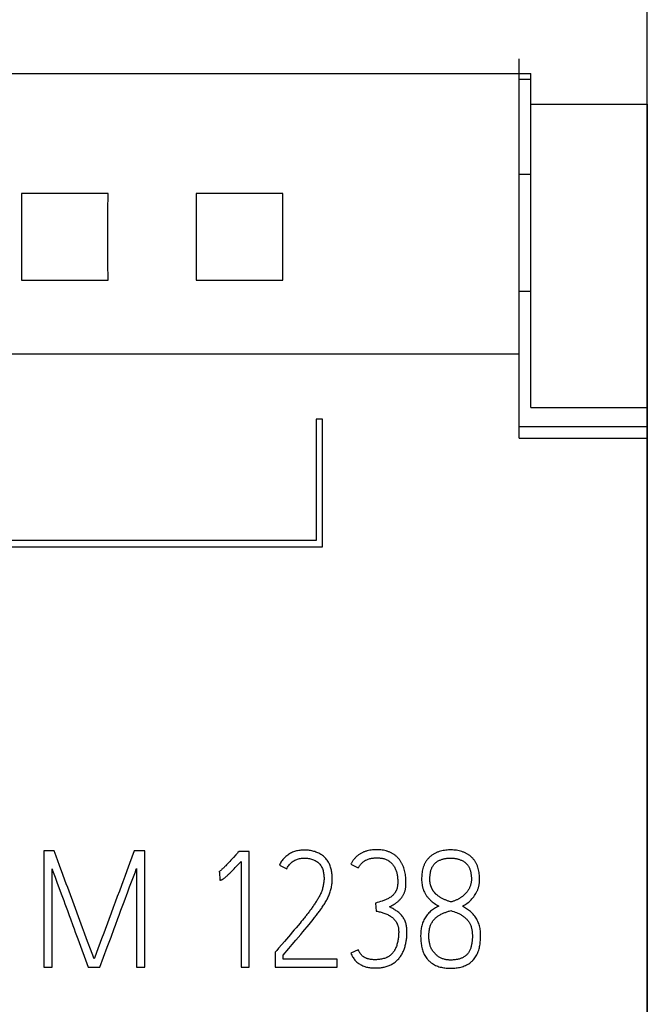
# Model space of a CAD drawing. Extents: x 0 to 594, y 0 to 420.
# Drawn here: x 286 to 297, y 283 to 300 of the extents above; entities that cross this region are included whole.
import ezdxf
from ezdxf.enums import TextEntityAlignment as Align

# ---------------------------------------------------------------- set-up
doc = ezdxf.new("R2010")
doc.units = 0
doc.header["$LTSCALE"] = 32.67
doc.header["$MEASUREMENT"] = 0
for name, color, linetype in [('10000_FRONT', 7, 'CONTINUOUS'), ('10100_DIM_FRONT', 7, 'CONTINUOUS'), ('10500_FRONT_LABELING', 7, 'CONTINUOUS')]:
    doc.layers.add(name, color=color, linetype=linetype)
doc.dimstyles.get("Standard").update_dxf_attribs({"dimtxt": 0.18, "dimasz": 0.18, "dimexe": 0.18, "dimexo": 0.0625, "dimgap": 0.09, "dimtad": 0, "dimtih": 1, "dimtoh": 1, "dimdec": 4, "dimzin": 0, "dimdsep": 46, "dimtxsty": 'Standard', "dimcen": 0.09, "dimadec": 0, "dimazin": 0, "dimtfac": 1, "dimtdec": 4, "dimtofl": 0, "dimtmove": 0, "dimatfit": 3, "dimfxl": 1, "dimtolj": 1, "dimtzin": 0, "dimarcsym": 0})

# ---------------------------------------------------------------- blocks, each defined once
blk = doc.blocks.new('*D0')
at = {"layer": '10100_DIM_FRONT', "linetype": 'Continuous'}
for p, q in [((296.923467, 298.870659), (296.923467, 217.935973)), ((251.923467, 233.662004), (251.923467, 217.935973)), ((251.923467, 219.935973), (274.423467, 219.935973)), ((296.923467, 219.935973), (274.423467, 219.935973))]:
    blk.add_line(p, q, dxfattribs=at)
for points in [[(255.423467, 220.435973), (251.923467, 219.935973), (255.423467, 219.435973)], [(293.423467, 219.435973), (296.923467, 219.935973), (293.423467, 220.435973)]]:
    blk.add_solid(points, dxfattribs=at)
at = {"layer": '10100_DIM_FRONT', "linetype": 'Continuous', "width": 0.9}
blk.add_text('45', height=3.5, dxfattribs=at).set_placement((272.200967, 220.810973), (277.450967, 220.810973), align=Align.FIT)
blk = doc.blocks.new('*D1')
at = {"layer": '10100_DIM_FRONT', "linetype": 'Continuous'}
for p, q in [((296.923467, 298.870659), (296.923467, 204.270181)), ((246.523467, 293.993004), (246.523467, 204.270181)), ((246.523467, 206.270181), (271.723467, 206.270181)), ((296.923467, 206.270181), (271.723467, 206.270181))]:
    blk.add_line(p, q, dxfattribs=at)
for points in [[(250.023467, 206.770181), (246.523467, 206.270181), (250.023467, 205.770181)], [(293.423467, 205.770181), (296.923467, 206.270181), (293.423467, 206.770181)]]:
    blk.add_solid(points, dxfattribs=at)
at = {"layer": '10100_DIM_FRONT', "linetype": 'Continuous', "width": 0.952381}
blk.add_text('50,4', height=3.5, dxfattribs=at).set_placement((267.690178, 207.145181), (277.690178, 207.145181), align=Align.FIT)

msp = doc.modelspace()

# ---------------------------------------------------------------- linework, layer by layer
at = {"layer": '10000_FRONT', "linetype": 'Continuous'}
for p, q in [((296.92347, 233.593), (296.92347, 333.593)), ((294.72347, 293.13565), (294.72347, 299.65159)), ((253.92347, 299.3966), (294.92347, 299.3966)), ((294.92347, 293.66303), (294.92347, 299.3966)), ((294.92347, 299.29725), (294.72295, 299.29725)), ((294.92347, 298.87066), (296.92347, 298.87066)), ((294.92347, 297.66303), (294.72347, 297.66303)), ((287.66637, 297.33591), (286.18056, 297.33591)), ((290.66637, 297.33591), (289.18056, 297.33591)), ((286.18056, 295.8501), (287.66637, 295.8501)), ((289.18056, 295.8501), (290.66637, 295.8501)), ((294.72347, 295.66303), (294.92347, 295.66303)), ((254.12347, 294.58108), (294.72347, 294.58108)), ((294.92347, 293.66303), (296.92347, 293.66303)), ((291.2387, 293.45961), (291.2387, 291.37861)), ((291.3487, 293.45961), (291.2387, 293.45961)), ((291.3487, 291.26861), (291.3487, 293.45961)), ((294.72347, 293.33518), (296.92347, 293.33518)), ((294.72347, 293.13565), (296.92347, 293.13565)), ((267.3287, 291.26861), (291.3487, 291.26861)), ((291.2387, 291.37861), (267.4387, 291.37861))]:
    msp.add_line(p, q, dxfattribs=at)
for points in [[(286.18056, 297.33591), (286.1816, 297.04174), (286.18213, 296.74308), (286.18213, 296.44292), (286.1816, 296.14427), (286.18056, 295.8501)], [(287.66637, 295.8501), (287.66533, 296.14427), (287.66481, 296.44292), (287.66481, 296.74308), (287.66533, 297.04174), (287.66637, 297.33591)], [(289.18056, 297.33591), (289.1816, 297.04174), (289.18213, 296.74308), (289.18213, 296.44292), (289.1816, 296.14427), (289.18056, 295.8501)], [(290.66637, 295.8501), (290.66533, 296.14427), (290.66481, 296.44292), (290.66481, 296.74308), (290.66533, 297.04174), (290.66637, 297.33591)]]:
    msp.add_lwpolyline(points, dxfattribs=at)
at = {"layer": '10500_FRONT_LABELING', "linetype": 'Continuous'}
for p, q in [((286.56437, 286.04861), (286.56437, 284.04861)), ((286.7419, 286.04861), (286.56437, 286.04861)), ((286.77677, 285.95407), (286.7419, 286.04861)), ((288.11777, 286.04861), (288.03656, 285.82796)), ((288.29807, 286.04861), (288.11777, 286.04861)), ((288.29807, 284.04861), (288.29807, 286.04861)), ((289.91527, 286.03752), (289.89586, 286.01533)), ((290.09003, 286.03752), (289.91527, 286.03752)), ((290.09003, 284.04584), (290.09003, 286.03752)), ((289.73489, 285.84078), (289.7144, 285.81931)), ((289.75528, 285.86235), (289.73489, 285.84078)), ((289.77557, 285.88401), (289.75528, 285.86235)), ((289.80251, 285.913), (289.77557, 285.88401)), ((289.82262, 285.93482), (289.80251, 285.913)), ((289.86267, 285.97864), (289.82262, 285.93482)), ((289.88269, 286.00055), (289.86267, 285.97864)), ((289.90136, 285.81203), (289.95133, 285.86553)), ((289.95133, 285.86553), (289.95133, 284.04584)), ((286.70584, 284.04861), (286.70584, 285.73793)), ((287.99009, 285.70189), (287.95513, 285.60738)), ((288.03656, 285.82796), (287.99009, 285.70189)), ((288.15661, 285.74348), (288.15661, 284.04861)), ((289.57976, 285.68295), (289.58795, 285.54376)), ((289.7144, 285.81931), (289.70067, 285.80506)), ((289.76322, 285.66919), (289.77806, 285.68393)), ((289.77806, 285.68393), (289.79279, 285.69878)), ((289.79279, 285.69878), (289.80745, 285.7137)), ((289.80745, 285.7137), (289.82931, 285.73622)), ((289.82931, 285.73622), (289.85104, 285.75885)), ((289.85104, 285.75885), (289.87266, 285.78159)), ((289.87266, 285.78159), (289.90136, 285.81203)), ((290.60875, 285.80173), (290.73358, 285.73793)), ((291.83483, 285.8156), (291.96243, 285.7518)), ((286.78905, 285.50863), (286.86331, 285.30853)), ((286.92716, 285.54411), (286.89237, 285.63868)), ((286.95045, 285.48109), (286.92716, 285.54411)), ((287.92002, 285.51293), (287.89652, 285.44999)), ((287.95513, 285.60738), (287.92002, 285.51293)), ((288.05941, 285.48537), (288.08112, 285.54269)), ((286.97384, 285.41812), (286.95045, 285.48109)), ((287.02079, 285.29222), (286.97384, 285.41812)), ((287.94155, 285.16955), (288.00566, 285.34188)), ((288.00566, 285.34188), (288.03784, 285.428)), ((288.03784, 285.428), (288.05941, 285.48537)), ((286.86331, 285.30853), (286.88449, 285.25133)), ((286.88449, 285.25133), (286.90554, 285.1941)), ((286.90554, 285.1941), (286.92647, 285.13682)), ((287.79025, 285.16698), (287.75517, 285.07252)), ((287.8256, 285.26134), (287.79025, 285.16698)), ((287.8882, 285.02591), (287.94155, 285.16955)), ((292.34416, 285.17559), (292.31591, 285.16684)), ((292.37238, 285.18445), (292.34416, 285.17559)), ((286.92647, 285.13682), (286.96811, 285.02218)), ((286.96811, 285.02218), (286.99943, 284.93623)), ((287.11238, 285.0396), (287.07851, 285.13451)), ((287.75517, 285.07252), (287.72018, 284.97802)), ((287.85631, 284.93968), (287.8882, 285.02591)), ((292.25924, 285.14986), (292.26756, 285.01117)), ((286.99943, 284.93623), (287.02046, 284.87899)), ((287.02046, 284.87899), (287.06283, 284.76462)), ((287.1813, 284.85021), (287.15817, 284.91328)), ((287.20456, 284.78718), (287.1813, 284.85021)), ((287.72018, 284.97802), (287.6152, 284.69452)), ((287.79294, 284.76708), (287.83513, 284.88217)), ((287.83513, 284.88217), (287.85631, 284.93968)), ((290.98424, 284.8312), (290.96233, 284.80487)), ((291.00603, 284.85763), (290.98424, 284.8312)), ((291.02767, 284.88419), (291.00603, 284.85763)), ((291.1422, 284.81147), (291.16571, 284.84055)), ((291.16571, 284.84055), (291.18906, 284.86974)), ((287.06283, 284.76462), (287.08384, 284.70737)), ((287.08384, 284.70737), (287.1047, 284.65006)), ((287.22791, 284.72419), (287.20456, 284.78718)), ((287.26303, 284.62973), (287.22791, 284.72419)), ((287.6152, 284.69452), (287.59178, 284.63156)), ((287.71826, 284.56598), (287.7717, 284.70959)), ((287.7717, 284.70959), (287.79294, 284.76708)), ((290.86318, 284.68684), (290.82994, 284.64766)), ((290.89631, 284.72612), (290.86318, 284.68684)), ((290.92936, 284.76546), (290.89631, 284.72612)), ((290.96233, 284.80487), (290.92936, 284.76546)), ((291.01117, 284.65301), (291.04716, 284.69602)), ((291.04716, 284.69602), (291.08295, 284.73919)), ((291.08295, 284.73919), (291.11857, 284.7825)), ((291.11857, 284.7825), (291.1422, 284.81147)), ((287.1047, 284.65006), (287.14629, 284.53541)), ((287.14629, 284.53541), (287.32443, 284.04861)), ((287.29829, 284.53534), (287.26303, 284.62973)), ((287.39266, 284.28373), (287.29829, 284.53534)), ((287.68624, 284.4798), (287.71826, 284.56598)), ((290.72976, 284.53051), (290.6962, 284.4916)), ((290.76323, 284.5695), (290.72976, 284.53051)), ((290.79662, 284.60855), (290.76323, 284.5695)), ((290.82994, 284.64766), (290.79662, 284.60855)), ((290.975, 284.61015), (291.01117, 284.65301)), ((287.53298, 284.47424), (287.50957, 284.41128)), ((287.52692, 284.04861), (287.65431, 284.39359)), ((287.65431, 284.39359), (287.68624, 284.4798)), ((290.56167, 284.33622), (290.53386, 284.30381)), ((290.59531, 284.37506), (290.56167, 284.33622)), ((290.67256, 284.25388), (290.76916, 284.36804)), ((290.76916, 284.36804), (290.82963, 284.43931)), ((291.96243, 284.34542), (291.83483, 284.28717)), ((287.44091, 284.22179), (287.42984, 284.19008)), ((290.53386, 284.30381), (290.53386, 284.04861)), ((290.67255, 284.18731), (290.67255, 284.25388)), ((291.59905, 284.18731), (290.67255, 284.18731)), ((291.59905, 284.04861), (291.59905, 284.18731)), ((286.56437, 284.04861), (286.70584, 284.04861)), ((287.32443, 284.04861), (287.52692, 284.04861)), ((288.15661, 284.04861), (288.29807, 284.04861)), ((289.95133, 284.04584), (290.09003, 284.04584)), ((290.53386, 284.04861), (291.59905, 284.04861))]:
    msp.add_line(p, q, dxfattribs=at)
for points in [[(289.89586, 286.01533), (289.88931, 286.00791), (289.88269, 286.00055)], [(291.18906, 284.86974), (291.20067, 284.8844), (291.21222, 284.89909), (291.22371, 284.91384), (291.23513, 284.92864), (291.24648, 284.94349), (291.25775, 284.95841), (291.26894, 284.97338), (291.28005, 284.98842), (291.29107, 285.00351), (291.30202, 285.01867), (291.31288, 285.03389), (291.32364, 285.04917), (291.3343, 285.06453), (291.34484, 285.07997), (291.35525, 285.0955), (291.36552, 285.11112), (291.37563, 285.12685), (291.38555, 285.14269), (291.39528, 285.15865), (291.40478, 285.17476), (291.41404, 285.191), (291.42302, 285.20741), (291.43168, 285.22398), (291.43998, 285.24073), (291.4479, 285.25767), (291.45541, 285.27479), (291.46253, 285.29208), (291.46925, 285.30953), (291.47556, 285.32713), (291.48141, 285.34489), (291.48673, 285.36281), (291.49156, 285.38087), (291.49592, 285.39905), (291.49986, 285.41733), (291.50337, 285.43569), (291.50645, 285.45413), (291.5091, 285.47264), (291.5113, 285.4912), (291.51306, 285.50981), (291.51439, 285.52846), (291.5153, 285.54713), (291.51577, 285.56582), (291.51577, 285.58452), (291.5153, 285.60321), (291.51431, 285.62188), (291.51278, 285.64052), (291.51072, 285.6591), (291.50815, 285.67762), (291.50509, 285.69607), (291.50152, 285.71442), (291.49738, 285.73266), (291.49262, 285.75075), (291.48718, 285.76864), (291.48098, 285.78628), (291.47398, 285.80362), (291.46621, 285.82063), (291.45771, 285.8373), (291.44853, 285.85361), (291.43862, 285.86948), (291.42791, 285.8848), (291.41641, 285.89954), (291.40424, 285.91373), (291.39155, 285.92746), (291.37839, 285.94074), (291.36464, 285.95341), (291.35021, 285.96529), (291.33508, 285.97627), (291.31936, 285.98641), (291.30319, 285.99579), (291.28661, 286.00444), (291.26968, 286.01237), (291.25245, 286.01962), (291.23496, 286.02623), (291.21727, 286.03228), (291.1994, 286.03781), (291.18138, 286.04276), (291.16318, 286.04708), (291.14484, 286.05073), (291.12638, 286.05368), (291.10782, 286.05596), (291.0892, 286.05766), (291.07055, 286.05884), (291.05188, 286.05952), (291.03316, 286.05971), (291.0144, 286.0594), (290.99561, 286.05855), (290.97684, 286.05714), (290.95813, 286.05514), (290.9395, 286.0525), (290.921, 286.0492), (290.90265, 286.0452), (290.8845, 286.04046), (290.86659, 286.03496), (290.84894, 286.02866), (290.83159, 286.02155), (290.81456, 286.01365), (290.79789, 286.00499), (290.7816, 285.9956), (290.76572, 285.9855), (290.75028, 285.97472), (290.7353, 285.96328), (290.72081, 285.95122), (290.70683, 285.93855), (290.6934, 285.92531), (290.68053, 285.91151), (290.66827, 285.89719), (290.65663, 285.88237), (290.64564, 285.86709), (290.63534, 285.85135), (290.62573, 285.8352), (290.61686, 285.81865), (290.60875, 285.80173)], [(292.4978, 285.08606), (292.51849, 285.09669), (292.53892, 285.10781), (292.55911, 285.11935), (292.5791, 285.13125), (292.59878, 285.14366), (292.61795, 285.15683), (292.62729, 285.16377), (292.63641, 285.17099), (292.64532, 285.17847), (292.65402, 285.18619), (292.66252, 285.19413), (292.67083, 285.20228), (292.67892, 285.21064), (292.68677, 285.21922), (292.69437, 285.22804), (292.70169, 285.23709), (292.7087, 285.24637), (292.7154, 285.25588), (292.72175, 285.26563), (292.72778, 285.27558), (292.73349, 285.28572), (292.7389, 285.29603), (292.74401, 285.30648), (292.74881, 285.31708), (292.75327, 285.32783), (292.75737, 285.33871), (292.76111, 285.34974), (292.76447, 285.36088), (292.76747, 285.37213), (292.77011, 285.38346), (292.7724, 285.39487), (292.77436, 285.40634), (292.776, 285.41786), (292.77737, 285.42942), (292.77931, 285.4526), (292.78038, 285.47584), (292.78075, 285.49911), (292.78057, 285.52239), (292.77983, 285.54567), (292.77852, 285.56893), (292.77661, 285.59214), (292.77407, 285.6153), (292.77088, 285.63838), (292.76702, 285.66136), (292.76246, 285.68424), (292.75716, 285.70696), (292.75107, 285.72947), (292.74415, 285.75173), (292.73633, 285.77369), (292.72759, 285.79528), (292.72285, 285.80594), (292.71786, 285.81648), (292.71262, 285.82691), (292.70712, 285.8372), (292.70138, 285.84737), (292.69538, 285.85739), (292.68914, 285.86725), (292.68264, 285.87695), (292.6759, 285.88647), (292.6689, 285.89581), (292.66165, 285.90496), (292.65415, 285.9139), (292.64641, 285.92264), (292.63841, 285.93115), (292.63018, 285.93943), (292.62172, 285.94748), (292.61303, 285.95529), (292.60412, 285.96285), (292.59501, 285.97015), (292.58569, 285.97719), (292.57617, 285.98396), (292.56647, 285.99045), (292.55658, 285.99665), (292.54652, 286.00257), (292.5363, 286.00819), (292.52592, 286.01352), (292.51539, 286.01856), (292.50473, 286.02331), (292.49395, 286.02779), (292.48305, 286.03199), (292.47205, 286.03591), (292.46096, 286.03956), (292.44979, 286.04294), (292.43855, 286.04606), (292.41589, 286.05151), (292.39304, 286.05596), (292.37004, 286.05947), (292.3469, 286.06209), (292.32365, 286.06389), (292.30033, 286.06493), (292.27694, 286.06526), (292.25353, 286.06492), (292.23014, 286.06387), (292.20681, 286.06204), (292.18358, 286.05938), (292.16051, 286.05583), (292.13763, 286.05132), (292.11499, 286.04579), (292.10377, 286.04262), (292.09263, 286.03918), (292.08157, 286.03546), (292.07061, 286.03145), (292.05974, 286.02716), (292.04897, 286.02258), (292.03833, 286.01773), (292.0278, 286.01261), (292.01741, 286.00722), (292.00716, 286.00156), (291.99706, 285.99563), (291.98712, 285.98944), (291.97735, 285.983), (291.96775, 285.9763), (291.95833, 285.96935), (291.94911, 285.96215), (291.94009, 285.9547), (291.93128, 285.94701), (291.92269, 285.93908), (291.91433, 285.93091), (291.9062, 285.92251), (291.89832, 285.91389), (291.89069, 285.90503), (291.88332, 285.89595), (291.87622, 285.88665), (291.8694, 285.87713), (291.86287, 285.86739), (291.85663, 285.85745), (291.8507, 285.84729), (291.84509, 285.83693), (291.83979, 285.82637), (291.83483, 285.8156)], [(293.74884, 285.09438), (293.76914, 285.10573), (293.78906, 285.1178), (293.80854, 285.13057), (293.82754, 285.14406), (293.84602, 285.15824), (293.86395, 285.17311), (293.88127, 285.18867), (293.89795, 285.20492), (293.91395, 285.22184), (293.92922, 285.23942), (293.94374, 285.25763), (293.95747, 285.27645), (293.97039, 285.29583), (293.98244, 285.31577), (293.99358, 285.33622), (294.00375, 285.35718), (294.00846, 285.36783), (294.01291, 285.3786), (294.01709, 285.38948), (294.021, 285.40047), (294.02463, 285.41154), (294.02797, 285.42271), (294.03101, 285.43396), (294.03376, 285.44527), (294.03619, 285.45666), (294.03832, 285.4681), (294.04014, 285.47959), (294.04168, 285.49113), (294.04395, 285.5143), (294.04526, 285.53757), (294.04574, 285.56088), (294.04546, 285.58418), (294.04442, 285.60746), (294.04261, 285.63069), (294.04001, 285.65385), (294.03661, 285.67692), (294.0324, 285.69987), (294.02737, 285.72268), (294.02147, 285.74529), (294.01462, 285.76761), (294.01082, 285.77865), (294.00676, 285.78958), (294.00243, 285.8004), (293.99781, 285.8111), (293.99291, 285.82167), (293.98771, 285.8321), (293.9822, 285.84238), (293.97638, 285.85249), (293.97027, 285.86243), (293.96386, 285.8722), (293.95716, 285.88177), (293.95018, 285.89115), (293.94293, 285.90031), (293.93541, 285.90926), (293.92763, 285.91797), (293.9196, 285.92646), (293.91131, 285.93469), (293.90279, 285.94267), (293.89403, 285.95039), (293.88505, 285.95785), (293.87586, 285.96504), (293.86647, 285.97198), (293.85689, 285.97864), (293.84713, 285.98505), (293.83719, 285.99118), (293.8271, 285.99704), (293.81685, 286.00263), (293.80646, 286.00794), (293.79594, 286.01299), (293.7853, 286.01776), (293.77454, 286.02227), (293.76368, 286.02651), (293.74166, 286.03422), (293.71931, 286.04092), (293.6967, 286.04663), (293.67389, 286.05139), (293.65092, 286.05523), (293.62782, 286.05821), (293.60462, 286.06036), (293.58134, 286.06175), (293.55803, 286.06241), (293.5347, 286.06239), (293.51138, 286.0617), (293.48811, 286.06028), (293.46491, 286.05808), (293.44182, 286.05505), (293.41886, 286.05114), (293.39607, 286.04629), (293.37349, 286.04048), (293.35118, 286.03368), (293.3292, 286.02587), (293.31836, 286.02158), (293.30762, 286.01703), (293.29699, 286.01222), (293.28649, 286.00714), (293.27611, 286.0018), (293.26587, 285.99619), (293.25579, 285.99031), (293.24586, 285.98417), (293.2361, 285.97776), (293.22653, 285.97109), (293.21714, 285.96416), (293.20795, 285.95697), (293.19897, 285.94951), (293.19022, 285.94179), (293.18169, 285.93381), (293.1734, 285.92558), (293.16536, 285.9171), (293.15758, 285.90839), (293.15006, 285.89944), (293.14281, 285.89028), (293.13583, 285.8809), (293.12915, 285.87132), (293.12275, 285.86155), (293.11666, 285.8516), (293.11088, 285.84146), (293.10541, 285.83117), (293.10025, 285.82072), (293.0954, 285.81012), (293.09084, 285.79939), (293.08656, 285.78854), (293.08256, 285.77757), (293.07884, 285.76651), (293.07216, 285.74412), (293.06646, 285.72145), (293.06168, 285.6986), (293.05778, 285.67561), (293.05469, 285.65251), (293.0524, 285.62932), (293.05085, 285.60607), (293.05, 285.58278), (293.04981, 285.55949), (293.05028, 285.53622), (293.0515, 285.51298), (293.0536, 285.48981), (293.0567, 285.46674), (293.05865, 285.45527), (293.06088, 285.44385), (293.0634, 285.43249), (293.06621, 285.42119), (293.06932, 285.40997), (293.07271, 285.39884), (293.07638, 285.3878), (293.08032, 285.37685), (293.08454, 285.36601), (293.08901, 285.35527), (293.0987, 285.3341), (293.1039, 285.32369), (293.10936, 285.31341), (293.11508, 285.30328), (293.12107, 285.29331), (293.12735, 285.28351), (293.13389, 285.27389), (293.14069, 285.26444), (293.14773, 285.25517), (293.155, 285.24609), (293.16249, 285.23718), (293.17807, 285.2199), (293.19441, 285.20333), (293.20287, 285.19535), (293.21155, 285.18759), (293.22947, 285.17275), (293.24802, 285.15871), (293.26705, 285.14532), (293.28644, 285.13247), (293.30615, 285.1201), (293.3262, 285.10831), (293.34662, 285.09716)], [(286.89237, 285.63868), (286.8346, 285.79639), (286.77677, 285.95407)], [(290.73358, 285.73793), (290.74121, 285.75325), (290.74971, 285.76816), (290.75905, 285.78262), (290.76917, 285.7966), (290.78004, 285.81003), (290.79163, 285.82288), (290.80389, 285.83511), (290.81678, 285.84666), (290.83026, 285.8575), (290.84429, 285.86757), (290.85884, 285.87684), (290.87385, 285.88526), (290.8893, 285.89278), (290.90514, 285.89936), (290.92133, 285.90497), (290.93782, 285.90962), (290.95456, 285.91339), (290.97151, 285.91633), (290.98861, 285.91851), (291.00581, 285.91998), (291.02307, 285.9208), (291.04032, 285.92105), (291.05754, 285.92073), (291.07471, 285.91982), (291.09181, 285.9183), (291.10882, 285.91613), (291.12572, 285.91328), (291.14251, 285.90974), (291.15915, 285.90546), (291.1756, 285.90042), (291.19179, 285.89457), (291.20764, 285.88788), (291.22307, 285.88029), (291.23801, 285.87178), (291.25237, 285.8623), (291.26609, 285.85187), (291.2791, 285.84055), (291.29133, 285.82841), (291.30273, 285.8155), (291.31322, 285.80189), (291.32276, 285.78765), (291.33141, 285.77286), (291.33922, 285.75761), (291.34617, 285.74194), (291.3522, 285.72591), (291.35732, 285.70956), (291.36164, 285.69297), (291.36524, 285.67622), (291.36819, 285.65935), (291.37057, 285.64238), (291.37238, 285.62535), (291.37359, 285.60826), (291.37423, 285.59114), (291.37434, 285.57401), (291.37397, 285.55688), (291.37315, 285.53977), (291.37188, 285.52269), (291.37015, 285.50565), (291.36794, 285.48866), (291.36527, 285.47174), (291.36218, 285.45489), (291.35871, 285.43812), (291.35489, 285.42143), (291.35071, 285.40481), (291.34615, 285.3883), (291.34117, 285.37191), (291.33572, 285.35568), (291.32974, 285.33962), (291.32327, 285.32376), (291.31633, 285.30809), (291.30897, 285.29263), (291.30122, 285.27735), (291.29315, 285.26224), (291.2848, 285.24728), (291.2762, 285.23246), (291.2674, 285.21777), (291.25843, 285.20318), (291.24931, 285.18868), (291.24006, 285.17427), (291.2307, 285.15992), (291.22124, 285.14564), (291.2117, 285.13141), (291.20208, 285.11725), (291.19237, 285.10313), (291.18259, 285.08908), (291.17272, 285.07508), (291.16278, 285.06113), (291.15276, 285.04724), (291.14267, 285.03339), (291.13252, 285.0196), (291.1223, 285.00586), (291.11202, 284.99216), (291.10168, 284.9785), (291.09128, 284.96489), (291.08082, 284.95133), (291.07031, 284.93781), (291.05973, 284.92434), (291.0491, 284.91091), (291.03841, 284.89753), (291.02767, 284.88419)], [(291.96243, 285.7518), (291.96929, 285.7649), (291.97663, 285.77775), (291.98447, 285.7903), (291.99287, 285.80249), (292.00186, 285.81424), (292.01147, 285.82549), (292.02167, 285.83621), (292.03243, 285.84637), (292.0437, 285.85596), (292.05542, 285.86498), (292.06757, 285.87344), (292.0738, 285.87742), (292.08015, 285.88123), (292.0866, 285.88484), (292.09315, 285.88827), (292.10653, 285.8946), (292.12021, 285.90023), (292.13413, 285.90525), (292.14823, 285.9097), (292.16251, 285.91356), (292.17695, 285.91678), (292.1915, 285.91944), (292.20613, 285.9216), (292.22082, 285.92336), (292.23555, 285.92476), (292.2503, 285.92577), (292.26506, 285.92637), (292.27987, 285.92656), (292.29479, 285.92637), (292.30979, 285.92579), (292.32483, 285.92477), (292.33986, 285.9233), (292.35484, 285.92135), (292.36974, 285.91888), (292.38452, 285.91588), (292.39912, 285.91232), (292.41352, 285.90817), (292.42767, 285.90339), (292.44153, 285.89797), (292.45505, 285.89188), (292.46821, 285.88509), (292.47464, 285.88142), (292.48096, 285.87757), (292.48716, 285.87353), (292.49325, 285.86931), (292.50509, 285.86035), (292.51647, 285.85074), (292.52736, 285.84052), (292.53777, 285.82974), (292.54767, 285.81843), (292.55707, 285.80665), (292.56596, 285.79444), (292.57431, 285.78184), (292.58213, 285.7689), (292.5894, 285.75567), (292.59611, 285.74218), (292.60225, 285.72849), (292.60783, 285.71461), (292.61288, 285.70058), (292.61741, 285.68639), (292.62144, 285.67206), (292.625, 285.65762), (292.62811, 285.64306), (292.63079, 285.62842), (292.63306, 285.61369), (292.63494, 285.59889), (292.63647, 285.58405), (292.63765, 285.56916), (292.63852, 285.55425), (292.63909, 285.53933), (292.63938, 285.52442), (292.63942, 285.50952), (292.63923, 285.49465), (292.6388, 285.47983), (292.63801, 285.46506), (292.63675, 285.45033), (292.6349, 285.43567), (292.63234, 285.42109), (292.62902, 285.40665), (292.62705, 285.39951), (292.62488, 285.39243), (292.62249, 285.38542), (292.61987, 285.37848), (292.61705, 285.37164), (292.61401, 285.36488), (292.61076, 285.35822), (292.60732, 285.35167), (292.60367, 285.34523), (292.59984, 285.3389), (292.59164, 285.32658), (292.58281, 285.31469), (292.57345, 285.30322), (292.56358, 285.29219), (292.55318, 285.28166), (292.54226, 285.27168), (292.53085, 285.26225), (292.51901, 285.25337), (292.50681, 285.245), (292.49429, 285.23711), (292.48151, 285.22966), (292.46849, 285.22263), (292.45526, 285.216), (292.44182, 285.20982), (292.42819, 285.20408), (292.41439, 285.19876), (292.40046, 285.19376), (292.38645, 285.18902), (292.37238, 285.18445)], [(293.19128, 285.55485), (293.19194, 285.5788), (293.19316, 285.60308), (293.19403, 285.61529), (293.19511, 285.62752), (293.19643, 285.63976), (293.19799, 285.65197), (293.19984, 285.66415), (293.20199, 285.67628), (293.20446, 285.68832), (293.20729, 285.70027), (293.21048, 285.71209), (293.21408, 285.72378), (293.21809, 285.73532), (293.22255, 285.74667), (293.22747, 285.75783), (293.23288, 285.76877), (293.2388, 285.77947), (293.24523, 285.7899), (293.25214, 285.80002), (293.25954, 285.8098), (293.26739, 285.81921), (293.27571, 285.8282), (293.28446, 285.83675), (293.29363, 285.84482), (293.30321, 285.85242), (293.31314, 285.85956), (293.32339, 285.86624), (293.33392, 285.87248), (293.34471, 285.87828), (293.35571, 285.88367), (293.36689, 285.88864), (293.37822, 285.89322), (293.3897, 285.8974), (293.40131, 285.9012), (293.41304, 285.90463), (293.42486, 285.90769), (293.43676, 285.91041), (293.44873, 285.91278), (293.46076, 285.91482), (293.47283, 285.91654), (293.48495, 285.91796), (293.4971, 285.91909), (293.50928, 285.91995), (293.52148, 285.92054), (293.5337, 285.92089), (293.54592, 285.92101), (293.55814, 285.92091), (293.57035, 285.92057), (293.58255, 285.92), (293.59473, 285.91916), (293.60689, 285.91804), (293.61901, 285.91665), (293.63109, 285.91494), (293.64312, 285.91293), (293.6551, 285.91058), (293.66701, 285.90789), (293.67884, 285.90485), (293.69058, 285.90144), (293.70219, 285.89766), (293.71368, 285.89349), (293.72502, 285.88893), (293.73619, 285.88396), (293.74718, 285.87858), (293.75796, 285.87277), (293.7685, 285.86653), (293.77876, 285.85985), (293.78871, 285.85274), (293.79832, 285.84518), (293.80755, 285.83716), (293.81637, 285.82869), (293.82477, 285.81979), (293.83273, 285.81047), (293.84024, 285.80079), (293.84729, 285.79076), (293.85385, 285.78041), (293.85992, 285.76979), (293.86549, 285.75891), (293.87056, 285.74781), (293.87518, 285.7365), (293.87935, 285.72502), (293.88312, 285.71339), (293.88651, 285.70163), (293.88956, 285.68977), (293.89229, 285.67783), (293.89472, 285.66583), (293.89689, 285.6538), (293.89878, 285.64172), (293.90039, 285.62962), (293.90173, 285.61749), (293.9028, 285.60533), (293.90358, 285.59315), (293.90409, 285.58095), (293.90432, 285.56875), (293.90427, 285.55653), (293.90393, 285.54431), (293.90329, 285.53209), (293.90232, 285.5199), (293.90099, 285.50776), (293.89925, 285.49567), (293.89708, 285.48367), (293.89446, 285.47176), (293.89134, 285.45996), (293.88773, 285.4483), (293.88365, 285.43678), (293.87912, 285.42542), (293.87417, 285.41424), (293.8688, 285.40324), (293.86304, 285.39245), (293.85692, 285.38187), (293.85044, 285.37152), (293.84362, 285.36138), (293.83649, 285.35147), (293.82906, 285.34178), (293.82134, 285.33232), (293.81335, 285.32308), (293.80511, 285.31406), (293.79663, 285.30527), (293.78792, 285.29671), (293.77899, 285.28838), (293.76984, 285.28029), (293.76049, 285.27245), (293.75094, 285.26484), (293.74121, 285.25749), (293.73129, 285.25038), (293.72119, 285.24353), (293.71093, 285.23692), (293.70052, 285.23056), (293.68996, 285.22445), (293.67925, 285.21857), (293.66842, 285.21294), (293.65746, 285.20754), (293.64639, 285.20238), (293.63521, 285.19745), (293.62393, 285.19276), (293.61257, 285.18829), (293.60112, 285.18404), (293.58959, 285.18002), (293.578, 285.17622), (293.56636, 285.17264), (293.55466, 285.16928)], [(286.70584, 285.73793), (286.71595, 285.70917), (286.72618, 285.68044), (286.73652, 285.65176), (286.74694, 285.6231), (286.75741, 285.59446), (286.78905, 285.50863)], [(288.12462, 285.65729), (288.13538, 285.68598), (288.14605, 285.71471), (288.15661, 285.74348)], [(289.70067, 285.80506), (289.68686, 285.79089), (289.67992, 285.78384), (289.67294, 285.77682), (289.66594, 285.76984), (289.65889, 285.76289), (289.6518, 285.75599), (289.64466, 285.74914), (289.63748, 285.74234), (289.63024, 285.73559), (289.62294, 285.72891), (289.61559, 285.72229), (289.60818, 285.71573), (289.60072, 285.70924), (289.59319, 285.70282), (289.5856, 285.69647), (289.57788, 285.69028), (289.57394, 285.68729), (289.56995, 285.68438)], [(289.58795, 285.54376), (289.59057, 285.54383), (289.59318, 285.54403), (289.59836, 285.54472), (289.60349, 285.54571), (289.6086, 285.54687), (289.61366, 285.54822), (289.61862, 285.54986), (289.62345, 285.55186), (289.62816, 285.55417), (289.63275, 285.5567), (289.63722, 285.55941), (289.64161, 285.56226), (289.64592, 285.56523), (289.65438, 285.57138), (289.66269, 285.57773), (289.67087, 285.58425), (289.67894, 285.59091), (289.6869, 285.59769), (289.69477, 285.60458), (289.70257, 285.61155), (289.71031, 285.61859), (289.71799, 285.62569), (289.72562, 285.63284), (289.73321, 285.64004), (289.74076, 285.64728), (289.74828, 285.65455), (289.76322, 285.66919)], [(288.08112, 285.54269), (288.10291, 285.59997), (288.12462, 285.65729)], [(293.55466, 285.16928), (293.54282, 285.17295), (293.53098, 285.17674), (293.51916, 285.18065), (293.50736, 285.18469), (293.4956, 285.18888), (293.48389, 285.19321), (293.47224, 285.1977), (293.46064, 285.20236), (293.44912, 285.20719), (293.43769, 285.21222), (293.42634, 285.21743), (293.4151, 285.22285), (293.40396, 285.22848), (293.39295, 285.23433), (293.38206, 285.24042), (293.37131, 285.24674), (293.36071, 285.25331), (293.35027, 285.26013), (293.33999, 285.26723), (293.32991, 285.27459), (293.32003, 285.28225), (293.3104, 285.29019), (293.30102, 285.29844), (293.29644, 285.30267), (293.29193, 285.30699), (293.2875, 285.31139), (293.28315, 285.31587), (293.27889, 285.32043), (293.2747, 285.32507), (293.27061, 285.32979), (293.26661, 285.33459), (293.26269, 285.33946), (293.25888, 285.34441), (293.25515, 285.34943), (293.25153, 285.35453), (293.24801, 285.35969), (293.24459, 285.36492), (293.24127, 285.37021), (293.23806, 285.37557), (293.23496, 285.38099), (293.23197, 285.38647), (293.2291, 285.39201), (293.22633, 285.3976), (293.22368, 285.40325), (293.22114, 285.40895), (293.2187, 285.4147), (293.21638, 285.42049), (293.21416, 285.42633), (293.21205, 285.43221), (293.21005, 285.43813), (293.20815, 285.44409), (293.20636, 285.45008), (293.20467, 285.4561), (293.20309, 285.46215), (293.20161, 285.46823), (293.19895, 285.48046), (293.1967, 285.49277), (293.19484, 285.50515), (293.19338, 285.51756), (293.1923, 285.52999), (293.1916, 285.54243), (293.19128, 285.55485)], [(287.89652, 285.44999), (287.86109, 285.35566), (287.8256, 285.26134)], [(287.07851, 285.13451), (287.06714, 285.16611), (287.05566, 285.19768), (287.0441, 285.22922), (287.02079, 285.29222)], [(292.31591, 285.16684), (292.28761, 285.15822), (292.27344, 285.154), (292.25924, 285.14986)], [(287.15817, 284.91328), (287.13517, 284.9764), (287.12374, 285.00799), (287.11238, 285.0396)], [(291.83483, 284.28717), (291.84188, 284.27172), (291.84947, 284.25653), (291.85752, 284.24158), (291.86596, 284.22685), (291.87476, 284.21233), (291.88403, 284.1981), (291.89388, 284.18426), (291.90441, 284.17093), (291.9157, 284.15825), (291.9277, 284.14622), (291.94029, 284.13482), (291.95341, 284.12403), (291.96703, 284.11388), (291.98111, 284.10438), (291.99562, 284.09554), (292.01051, 284.08738), (292.02574, 284.07985), (292.04124, 284.07291), (292.05698, 284.06653), (292.07294, 284.06071), (292.08911, 284.05552), (292.10548, 284.05097), (292.12201, 284.04705), (292.13867, 284.04377), (292.15544, 284.04109), (292.1723, 284.03896), (292.1892, 284.03732), (292.20614, 284.0361), (292.2231, 284.03529), (292.24007, 284.03485), (292.25707, 284.03475), (292.27407, 284.03499), (292.29108, 284.03558), (292.30807, 284.03654), (292.32504, 284.03788), (292.34197, 284.03963), (292.35884, 284.0418), (292.37566, 284.04442), (292.39239, 284.0475), (292.40904, 284.05106), (292.42559, 284.05512), (292.44201, 284.05969), (292.45829, 284.06479), (292.47438, 284.07041), (292.49027, 284.07658), (292.50593, 284.0833), (292.52133, 284.09058), (292.53643, 284.09843), (292.55123, 284.10686), (292.56568, 284.11588), (292.57977, 284.12546), (292.59349, 284.1356), (292.6068, 284.14625), (292.61969, 284.15742), (292.63215, 284.16907), (292.64414, 284.1812), (292.65566, 284.19376), (292.66669, 284.20676), (292.67721, 284.22015), (292.68724, 284.23393), (292.69678, 284.24805), (292.70582, 284.2625), (292.71437, 284.27724), (292.72242, 284.29226), (292.72999, 284.30752), (292.73707, 284.323), (292.74367, 284.33869), (292.74981, 284.35455), (292.7555, 284.37058), (292.76075, 284.38676), (292.76559, 284.40307), (292.77003, 284.4195), (292.77409, 284.43604), (292.77778, 284.45266), (292.78113, 284.46936), (292.78414, 284.48611), (292.78683, 284.50291), (292.7892, 284.51976), (292.79126, 284.53664), (292.79301, 284.55355), (292.79446, 284.57049), (292.79562, 284.58746), (292.79648, 284.60443), (292.79707, 284.62142), (292.79737, 284.63842), (292.79741, 284.65541), (292.79717, 284.6724), (292.79658, 284.68937), (292.79556, 284.70632), (292.794, 284.72323), (292.79185, 284.74008), (292.78908, 284.75684), (292.78568, 284.77348), (292.78162, 284.78997), (292.77689, 284.80629), (292.77149, 284.82239), (292.76542, 284.83825), (292.75871, 284.85386), (292.75135, 284.86917), (292.74332, 284.88414), (292.73461, 284.89872), (292.72522, 284.91287), (292.71516, 284.92656), (292.70445, 284.93974), (292.69313, 284.95241), (292.68125, 284.96456), (292.66885, 284.97616), (292.65595, 284.98721), (292.64261, 284.99771), (292.6289, 285.00774), (292.61491, 285.01737), (292.60071, 285.02668), (292.58635, 285.03574), (292.57186, 285.04459), (292.55727, 285.05327), (292.54256, 285.06176), (292.52775, 285.07006), (292.51283, 285.07816), (292.4978, 285.08606)], [(292.26756, 285.01117), (292.28474, 285.00814), (292.30185, 285.00474), (292.31889, 285.001), (292.33585, 284.99694), (292.35273, 284.99257), (292.36955, 284.98793), (292.38627, 284.98296), (292.40287, 284.97762), (292.41933, 284.97184), (292.4356, 284.96554), (292.45163, 284.95865), (292.46737, 284.95114), (292.48282, 284.94303), (292.49797, 284.93437), (292.51278, 284.92514), (292.52718, 284.91528), (292.54111, 284.90477), (292.54788, 284.89925), (292.55449, 284.89356), (292.56094, 284.88768), (292.56721, 284.88162), (292.57331, 284.87538), (292.57923, 284.86897), (292.58498, 284.8624), (292.59055, 284.85568), (292.59595, 284.84882), (292.60117, 284.84182), (292.6062, 284.83469), (292.61103, 284.82742), (292.61565, 284.82002), (292.62005, 284.81248), (292.62421, 284.8048), (292.62814, 284.797), (292.63181, 284.78908), (292.63522, 284.78104), (292.63836, 284.77289), (292.64122, 284.76464), (292.6438, 284.7563), (292.64611, 284.74788), (292.64815, 284.73938), (292.64992, 284.73083), (292.65143, 284.72223), (292.65268, 284.7136), (292.65369, 284.70493), (292.65448, 284.69625), (292.65551, 284.67882), (292.65596, 284.66137), (292.65597, 284.64391), (292.65557, 284.62646), (292.65478, 284.60902), (292.6536, 284.5916), (292.65204, 284.57421), (292.65011, 284.55684), (292.64784, 284.53952), (292.64521, 284.52223), (292.64226, 284.505), (292.63896, 284.48783), (292.63527, 284.47074), (292.63114, 284.45377), (292.62654, 284.43692), (292.62142, 284.42023), (292.61574, 284.40372), (292.60945, 284.3874), (292.60251, 284.37132), (292.5949, 284.35554), (292.58658, 284.34013), (292.58214, 284.33258), (292.57752, 284.32515), (292.57271, 284.31784), (292.5677, 284.31067), (292.5625, 284.30364), (292.55709, 284.29677), (292.55148, 284.29005), (292.54566, 284.2835), (292.53965, 284.27712), (292.53346, 284.27092), (292.52708, 284.2649), (292.52053, 284.25908), (292.51381, 284.25344), (292.50693, 284.24801), (292.49989, 284.24278), (292.49271, 284.23777), (292.48538, 284.23297), (292.47792, 284.2284), (292.47032, 284.22405), (292.46261, 284.21992), (292.45479, 284.21602), (292.44686, 284.21232), (292.43883, 284.20884), (292.43071, 284.20556), (292.41424, 284.1996), (292.3975, 284.19441), (292.38056, 284.18995), (292.36347, 284.18619), (292.34627, 284.18309), (292.32897, 284.18062), (292.3116, 284.17873), (292.29417, 284.1774), (292.27671, 284.17658), (292.25923, 284.17623), (292.24176, 284.17633), (292.22432, 284.1769), (292.2069, 284.17799), (292.18954, 284.17967), (292.17224, 284.182), (292.15505, 284.18506), (292.14651, 284.18688), (292.13802, 284.18892), (292.12959, 284.19118), (292.12122, 284.19368), (292.11292, 284.19643), (292.10471, 284.19943), (292.09661, 284.2027), (292.08862, 284.20625), (292.08077, 284.21008), (292.07308, 284.21422), (292.06556, 284.21865), (292.05822, 284.22339), (292.05107, 284.22843), (292.04412, 284.23374), (292.03739, 284.23931), (292.03087, 284.24513), (292.02457, 284.25119), (292.0185, 284.25747), (292.01266, 284.26395), (292.00704, 284.27064), (292.00164, 284.27751), (291.99646, 284.28455), (291.99149, 284.29174), (291.98673, 284.29908), (291.98218, 284.30655), (291.97783, 284.31414), (291.97369, 284.32184), (291.96974, 284.32962), (291.96243, 284.34542)], [(293.34662, 285.09716), (293.32762, 285.08815), (293.30895, 285.0785), (293.2906, 285.06825), (293.27257, 285.05743), (293.25487, 285.0461), (293.23753, 285.03421), (293.22065, 285.02169), (293.20431, 285.00845), (293.18863, 284.99445), (293.17369, 284.97966), (293.15947, 284.96416), (293.14599, 284.94803), (293.13325, 284.9313), (293.12127, 284.91403), (293.11007, 284.89623), (293.09966, 284.87797), (293.09004, 284.85927), (293.08115, 284.84022), (293.07295, 284.82086), (293.06547, 284.80121), (293.05875, 284.78129), (293.05285, 284.7611), (293.04779, 284.7407), (293.04356, 284.7201), (293.04015, 284.69935), (293.0375, 284.67849), (293.03556, 284.65756), (293.03424, 284.63658), (293.03347, 284.61557), (293.03316, 284.59454), (293.03325, 284.57351), (293.03373, 284.55248), (293.03463, 284.53145), (293.03596, 284.51045), (293.03775, 284.48949), (293.04001, 284.46856), (293.04277, 284.44769), (293.04604, 284.42688), (293.04985, 284.40614), (293.05423, 284.3855), (293.05923, 284.36501), (293.06491, 284.3447), (293.07132, 284.32463), (293.07852, 284.30484), (293.08656, 284.28538), (293.09549, 284.26628), (293.10534, 284.24762), (293.11612, 284.22945), (293.1278, 284.21185), (293.14039, 284.1949), (293.15386, 284.17866), (293.16093, 284.17083), (293.16821, 284.16321), (293.17571, 284.1558), (293.18342, 284.14861), (293.19943, 284.13488), (293.21616, 284.12202), (293.23354, 284.11004), (293.25151, 284.09895), (293.27, 284.08876), (293.28893, 284.07947), (293.30826, 284.07106), (293.32794, 284.06351), (293.34792, 284.05679), (293.36815, 284.05088), (293.38859, 284.04575), (293.40919, 284.0414), (293.42991, 284.03777), (293.45075, 284.03484), (293.47167, 284.03256), (293.49266, 284.0309), (293.5137, 284.02982), (293.53477, 284.02928), (293.55586, 284.02924), (293.57693, 284.02971), (293.59797, 284.0307), (293.61897, 284.03227), (293.63991, 284.03445), (293.66076, 284.03726), (293.68151, 284.04075), (293.70214, 284.04495), (293.72262, 284.0499), (293.7429, 284.05562), (293.76295, 284.06213), (293.78271, 284.06947), (293.80213, 284.07766), (293.82117, 284.08673), (293.83977, 284.09669), (293.85788, 284.10756), (293.87541, 284.11932), (293.89231, 284.13196), (293.9085, 284.14548), (293.91631, 284.15257), (293.92391, 284.15987), (293.9313, 284.16739), (293.93847, 284.17512), (293.95216, 284.19117), (293.96496, 284.20796), (293.97687, 284.22541), (293.98787, 284.24344), (293.99795, 284.26199), (294.0071, 284.28099), (294.01535, 284.30036), (294.02275, 284.32008), (294.02934, 284.34009), (294.0352, 284.36034), (294.04036, 284.38079), (294.04488, 284.4014), (294.04882, 284.42212), (294.05221, 284.44291), (294.05507, 284.46377), (294.05743, 284.48469), (294.0593, 284.50565), (294.06071, 284.52665), (294.06166, 284.54767), (294.06219, 284.5687), (294.0623, 284.58974), (294.06202, 284.61077), (294.06126, 284.63178), (294.05995, 284.65275), (294.05798, 284.67368), (294.0553, 284.69454), (294.05184, 284.71528), (294.04756, 284.73587), (294.04243, 284.75626), (294.03647, 284.77643), (294.02967, 284.79632), (294.02208, 284.81593), (294.01375, 284.83524), (294.0047, 284.85422), (293.99489, 284.87281), (293.98427, 284.89096), (293.97284, 284.9086), (293.96063, 284.92572), (293.94771, 284.94231), (293.93411, 284.95834), (293.91988, 284.97382), (293.905, 284.98868), (293.88944, 285.00281), (293.87322, 285.01618), (293.85645, 285.02887), (293.83926, 285.04095), (293.82172, 285.05255), (293.80393, 285.06374), (293.78586, 285.07448), (293.76751, 285.08472), (293.74884, 285.09438)], [(293.29946, 284.26221), (293.28969, 284.27215), (293.28013, 284.28229), (293.27077, 284.29263), (293.26163, 284.30316), (293.25272, 284.31388), (293.24414, 284.32486), (293.23598, 284.33618), (293.23211, 284.34197), (293.22838, 284.34786), (293.2248, 284.35385), (293.22138, 284.35992), (293.21498, 284.37231), (293.20915, 284.38498), (293.20389, 284.39789), (293.19917, 284.41101), (293.19496, 284.4243), (293.19122, 284.43773), (293.1879, 284.45128), (293.18498, 284.46491), (293.18248, 284.47863), (293.18038, 284.49241), (293.17867, 284.50625), (293.17732, 284.52013), (293.17629, 284.53403), (293.17553, 284.54795), (293.175, 284.56188), (293.1747, 284.57582), (293.17464, 284.58976), (293.17482, 284.60372), (293.17528, 284.61767), (293.17602, 284.63161), (293.17707, 284.64553), (293.17845, 284.65943), (293.18019, 284.67328), (293.1823, 284.68708), (293.18481, 284.70082), (293.18773, 284.71449), (293.19108, 284.72806), (293.19489, 284.74151), (293.19917, 284.75481), (293.20393, 284.76795), (293.2092, 284.78089), (293.21499, 284.79361), (293.22131, 284.80609), (293.22816, 284.81829), (293.23552, 284.83019), (293.2434, 284.84176), (293.25177, 284.85295), (293.26064, 284.86375), (293.26999, 284.87413), (293.27979, 284.88408), (293.29, 284.89361), (293.30059, 284.90273), (293.31152, 284.91147), (293.32274, 284.91982), (293.33423, 284.9278), (293.34593, 284.93542), (293.35784, 284.9427), (293.36994, 284.94964), (293.38222, 284.95627), (293.39467, 284.96259), (293.40726, 284.96862), (293.41999, 284.97437), (293.43285, 284.97985), (293.44582, 284.98509), (293.45888, 284.99008), (293.47202, 284.99485), (293.48524, 284.99941), (293.49851, 285.00377), (293.51183, 285.00794), (293.52517, 285.01194), (293.53853, 285.01579), (293.55189, 285.01949)], [(293.55189, 285.01949), (293.57663, 285.01163), (293.6013, 285.00324), (293.6258, 284.99422), (293.65005, 284.98449), (293.66206, 284.97933), (293.67397, 284.97397), (293.68578, 284.9684), (293.69747, 284.96259), (293.70903, 284.95655), (293.72046, 284.95027), (293.73174, 284.94372), (293.74286, 284.93691), (293.75381, 284.92982), (293.76458, 284.92244), (293.77515, 284.91477), (293.7855, 284.90679), (293.7956, 284.8985), (293.80542, 284.88988), (293.81493, 284.88093), (293.82409, 284.87164), (293.83289, 284.862), (293.84129, 284.85201), (293.84929, 284.84168), (293.85686, 284.83103), (293.86401, 284.82009), (293.87072, 284.80887), (293.87699, 284.7974), (293.8828, 284.78569), (293.88815, 284.77377), (293.89305, 284.76166), (293.89751, 284.74938), (293.90153, 284.73695), (293.90512, 284.72439), (293.90829, 284.71172), (293.91105, 284.69896), (293.91341, 284.68613), (293.91538, 284.67325), (293.91701, 284.66031), (293.91832, 284.64733), (293.91932, 284.63432), (293.92006, 284.62129), (293.92055, 284.60824), (293.9209, 284.58214), (293.92046, 284.55605), (293.91923, 284.53), (293.9183, 284.51699), (293.91716, 284.504), (293.91581, 284.49103), (293.91424, 284.47808), (293.91244, 284.46515), (293.91043, 284.45225), (293.90818, 284.43938), (293.90567, 284.42655), (293.90287, 284.41379), (293.89975, 284.4011), (293.89628, 284.38852), (293.89243, 284.37604), (293.88818, 284.3637), (293.88348, 284.35151), (293.87832, 284.33949), (293.87267, 284.32766), (293.86651, 284.31607), (293.85984, 284.30478), (293.85266, 284.29383), (293.84494, 284.28326), (293.83668, 284.27314), (293.82787, 284.26351), (293.81851, 284.2544), (293.80865, 284.24582), (293.79833, 284.23776), (293.78761, 284.23023), (293.77652, 284.22322), (293.76513, 284.21673), (293.75347, 284.21076), (293.74159, 284.2053), (293.72951, 284.20033), (293.71725, 284.19582), (293.70483, 284.19175), (293.69229, 284.1881), (293.67963, 284.18486), (293.66689, 284.18198), (293.65408, 284.17946), (293.64121, 284.17727), (293.6283, 284.17542), (293.61535, 284.17388), (293.60236, 284.17265), (293.58934, 284.17172), (293.5763, 284.17108), (293.56325, 284.17073), (293.55018, 284.17064), (293.53711, 284.17082), (293.52405, 284.17128), (293.51101, 284.17205), (293.49801, 284.17316), (293.48504, 284.17464), (293.47214, 284.17652), (293.45931, 284.17883), (293.44656, 284.18161), (293.43391, 284.18486), (293.42138, 284.18861), (293.40901, 284.19284), (293.39682, 284.19756), (293.38484, 284.20277), (293.37308, 284.20847), (293.36158, 284.21466), (293.35037, 284.22134), (293.33946, 284.22852), (293.32889, 284.2362), (293.31869, 284.24437), (293.30887, 284.25304), (293.29946, 284.26221)], [(287.59178, 284.63156), (287.55651, 284.53717), (287.53298, 284.47424)], [(290.6962, 284.4916), (290.65136, 284.43981), (290.59531, 284.37506)], [(290.82963, 284.43931), (290.89022, 284.51048), (290.975, 284.61015)], [(287.50957, 284.41128), (287.49795, 284.37976), (287.4864, 284.34822), (287.47492, 284.31665), (287.46353, 284.28505), (287.44091, 284.22179)], [(287.42984, 284.19008), (287.42308, 284.20546), (287.41671, 284.221), (287.40459, 284.25233), (287.39266, 284.28373)]]:
    msp.add_lwpolyline(points, dxfattribs=at)

# ---------------------------------------------------------------- dimensions: what is measured, and where the dimension line sits
at = {"layer": '10100_DIM_FRONT', "linetype": 'Continuous'}
for base, p1, picture, middle in [((296.92347, 206.27018), (246.52347, 293.993), '*D1', (272.69018, 208.89518)), ((296.92347, 219.93597), (251.92347, 233.662), '*D0', (274.82597, 222.56097))]:
    dim = msp.add_linear_dim(base=base, p1=p1, p2=(296.92347, 298.87066), dimstyle='Standard', dxfattribs=at)
    dim.commit()
    dim.dimension.update_dxf_attribs({"geometry": picture, "text_midpoint": middle, "dimtype": 128})

doc.saveas('drawing.dxf')
